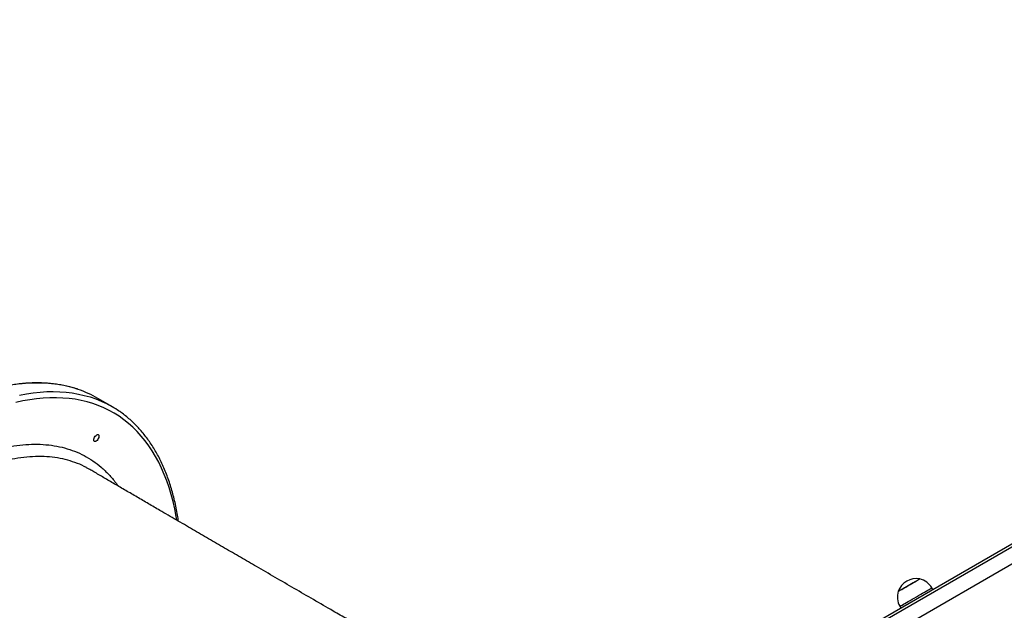
# Model space of a CAD drawing. Units: millimetres. Extents: x 943 to 13945, y 888 to 17796.
# Drawn here: x 6383 to 7450, y 9738 to 10378 of the extents above; entities that cross this region are included whole.
import ezdxf

# ---------------------------------------------------------------- set-up
doc = ezdxf.new("R2010")
doc.units = ezdxf.units.MM
doc.header["$LTSCALE"] = 200

msp = doc.modelspace()

# ---------------------------------------------------------------- linework, layer by layer
at = {"color": 7, "linetype": 'Continuous', "lineweight": 25}
for p, q in [((7116.8, 9612.7), (8442.2, 10377.9)), ((8445.3, 10376.2), (7119.9, 9611)), ((8453.3, 10362.4), (7127.9, 9597.1)), ((6483.3, 9958.2), (6467.6, 9967.4)), ((6458.7, 9890.2), (6455.3, 9892.2)), ((7372.5, 9760.3), (7371.5, 9762)), ((7336.8, 9742), (7337.8, 9740.3))]:
    msp.add_line(p, q, dxfattribs=at)
at = {"color": 8, "linetype": 'Continuous', "lineweight": 25, "flags": 128}
for points in [[(6446, 9977.2), (6443.4, 9978), (6437.1, 9979.8), (6430.7, 9981.3), (6424.1, 9982.4), (6417.4, 9983.3), (6410.5, 9983.8), (6403.5, 9984), (6396.4, 9983.9), (6389.1, 9983.4), (6381.8, 9982.7)], [(6553.1, 9835.3), (6552.4, 9839.4), (6550.8, 9847.6), (6549, 9855.5), (6546.9, 9863.2), (6544.7, 9870.7), (6542.2, 9878), (6539.5, 9885), (6536.5, 9891.7), (6533.4, 9898.2), (6530, 9904.4), (6526.4, 9910.4), (6522.6, 9916.1), (6518.6, 9921.5), (6514.4, 9926.6), (6510, 9931.5), (6505.4, 9936.1), (6500.6, 9940.3), (6495.6, 9944.3), (6490.5, 9948), (6485.1, 9951.3), (6479.6, 9954.4), (6473.9, 9957.2), (6468, 9959.6), (6462, 9961.8), (6455.8, 9963.6), (6449.4, 9965.2), (6442.9, 9966.4), (6436.3, 9967.3), (6429.5, 9967.8), (6422.6, 9968.1), (6415.5, 9968.1), (6408.3, 9967.7), (6401, 9967), (6393.6, 9966), (6386.1, 9964.7), (6378.5, 9963.1)], [(6382.4, 9971), (6390, 9972.4), (6397.5, 9973.5), (6404.8, 9974.3), (6412.1, 9974.7), (6419.2, 9974.8), (6426.2, 9974.6), (6433.1, 9974.1), (6439.8, 9973.3), (6446.4, 9972.1), (6452.8, 9970.6), (6459.1, 9968.9), (6465.2, 9966.8), (6471.1, 9964.4), (6475.1, 9962.6)], [(7336.8, 9742), (7337, 9742.1), (7337.4, 9742.4), (7338.2, 9742.8), (7339.2, 9743.4), (7340.5, 9744.2), (7342.1, 9745.1), (7343.9, 9746.1), (7345.8, 9747.2), (7347.9, 9748.4), (7350.1, 9749.7), (7352.4, 9751), (7354.7, 9752.3), (7357, 9753.7), (7359.3, 9755), (7361.4, 9756.2), (7363.5, 9757.4), (7365.3, 9758.5), (7367, 9759.4), (7368.4, 9760.3), (7369.6, 9760.9), (7370.5, 9761.5), (7371.1, 9761.8), (7371.4, 9762), (7371.5, 9762)]]:
    msp.add_lwpolyline(points, dxfattribs=at)
at = {"color": 7, "linetype": 'Continuous', "lineweight": 25, "flags": 128}
for points in [[(6464, 9925.4), (6464.7, 9926.4), (6465.5, 9927.3), (6466.4, 9927.9), (6467.2, 9928.1), (6467.9, 9928.1), (6468.4, 9927.7), (6468.7, 9927), (6468.7, 9926.1), (6468.5, 9925), (6468, 9923.9), (6467.4, 9922.8), (6466.6, 9921.8), (6465.8, 9921.1), (6465, 9920.6), (6464.2, 9920.5), (6463.6, 9920.7), (6463.2, 9921.3), (6463.1, 9922.1), (6463.2, 9923.1), (6463.5, 9924.2), (6464, 9925.4)], [(7334.9, 9758.3), (7335.1, 9758.3), (7335.6, 9758.6), (7336.4, 9759.1), (7337.4, 9759.7), (7338.7, 9760.4), (7340.2, 9761.3), (7341.9, 9762.3), (7343.8, 9763.3), (7345.7, 9764.4), (7347.6, 9765.6), (7349.5, 9766.7), (7351.3, 9767.7), (7353, 9768.7), (7354.6, 9769.6), (7355.9, 9770.3), (7356.9, 9770.9), (7357.7, 9771.4), (7358.2, 9771.7), (7358.3, 9771.8), (7358.3, 9771.8)], [(7334.9, 9758.3), (7334.9, 9758.3), (7335.1, 9758.4), (7335.6, 9758.7), (7336.4, 9759.1), (7337.5, 9759.8), (7338.9, 9760.5), (7340.4, 9761.4), (7342.1, 9762.4), (7344, 9763.5), (7345.9, 9764.6), (7347.8, 9765.7)], [(7347.8, 9765.7), (7349.7, 9766.8), (7351.5, 9767.8), (7353.2, 9768.8), (7354.7, 9769.7), (7356, 9770.4), (7357, 9771), (7357.8, 9771.4), (7358.2, 9771.7), (7358.3, 9771.8)]]:
    msp.add_lwpolyline(points, dxfattribs=at)
at = {"color": 7, "linetype": 'Continuous', "lineweight": 25}
for centre, radius, start, end in [((6408.8, 9866.6), 116.6, 59.723, 71.3997), ((6425.2, 9858.7), 115.2, 55.3913, 64.326), ((7354.5, 9751.4), 20.7, 79.3537, 160.6463), ((7353.6, 9751.7), 20.6, 30, 76.8574), ((7354.6, 9752.3), 20.6, 163.1426, 210)]:
    msp.add_arc(centre, radius, start, end, dxfattribs=at)
for points, knots in [([(6445.7, 9977.3), (6445.2, 9977.5), (6442.7, 9978.4), (6438.1, 9979.7), (6432, 9981.1), (6425.8, 9982.3), (6419.4, 9983.2), (6412.9, 9983.8), (6406.3, 9984.2), (6399.6, 9984.2), (6392.8, 9984), (6385.8, 9983.5), (6378.8, 9982.6), (6371.6, 9981.5), (6364.4, 9980.2), (6357, 9978.5), (6349.6, 9976.6), (6342.1, 9974.3), (6334.6, 9971.8), (6326.9, 9969.1), (6319.2, 9966), (6311.5, 9962.7), (6303.7, 9959.1), (6295.8, 9955.2), (6288, 9951.1), (6280, 9946.7), (6272.1, 9942.1), (6264.1, 9937.2), (6256.1, 9932), (6248.1, 9926.6), (6240.1, 9921), (6232.1, 9915.1), (6224, 9908.9), (6216, 9902.6), (6208, 9896), (6200.1, 9889.2), (6192.1, 9882.2), (6184.2, 9874.9), (6176.3, 9867.5), (6168.5, 9859.8), (6160.7, 9852), (6152.9, 9843.9), (6145.2, 9835.7), (6137.6, 9827.3), (6130, 9818.7), (6122.5, 9809.9), (6115.1, 9801), (6107.8, 9791.9), (6100.6, 9782.7), (6093.4, 9773.3), (6086.4, 9763.8), (6079.4, 9754.1), (6072.6, 9744.3), (6065.8, 9734.4), (6059.2, 9724.4), (6052.7, 9714.3), (6046.3, 9704.1), (6040.2, 9694), (6036, 9686.7), (6033.8, 9683), (6033.5, 9682.5)], [0, 0, 0, 0, 0.005227, 0.022871, 0.040522, 0.058183, 0.075853, 0.093533, 0.111224, 0.128924, 0.146634, 0.164352, 0.182079, 0.199812, 0.217551, 0.235295, 0.253044, 0.270795, 0.28855, 0.306306, 0.324064, 0.341823, 0.359583, 0.377342, 0.395102, 0.412861, 0.430619, 0.448377, 0.466134, 0.48389, 0.501646, 0.5194, 0.537153, 0.554906, 0.572658, 0.590408, 0.608158, 0.625907, 0.643655, 0.661402, 0.679149, 0.696895, 0.71464, 0.732384, 0.750128, 0.767872, 0.785615, 0.803357, 0.821099, 0.83884, 0.856582, 0.874323, 0.892064, 0.909804, 0.927544, 0.945284, 0.963024, 0.980764, 0.997571, 1, 1, 1, 1]), ([(6554.9, 9834.2), (6554.6, 9836.4), (6553.8, 9841.3), (6552.4, 9848.7), (6550.7, 9856.5), (6548.8, 9864), (6546.7, 9871.3), (6544.4, 9878.4), (6541.9, 9885.3), (6539.1, 9892), (6536.2, 9898.5), (6533.1, 9904.7), (6529.8, 9910.7), (6526.2, 9916.4), (6522.5, 9921.9), (6518.6, 9927.1), (6514.6, 9932.1), (6510.3, 9936.8), (6505.8, 9941.3), (6501.2, 9945.4), (6496.4, 9949.4), (6493, 9952), (6491.1, 9953.3), (6490.8, 9953.4)], [0, 0, 0, 0, 0.0404175, 0.090943, 0.1414603, 0.1919644, 0.2424507, 0.2929137, 0.3433489, 0.3937497, 0.44411, 0.4944224, 0.5446812, 0.5948806, 0.6450147, 0.69508, 0.7450742, 0.794998, 0.8448523, 0.8946424, 0.9443755, 0.9940612, 1, 1, 1, 1]), ([(6816.5, 9682.6), (6814.6, 9683.7), (6808.3, 9687.3), (6797.2, 9693.7), (6783.2, 9701.8), (6768.5, 9710.3), (6753.4, 9719), (6738, 9728), (6720.6, 9738), (6701.3, 9749.2), (6680.4, 9761.3), (6659.7, 9773.3), (6640.3, 9784.6), (6622, 9795.2), (6604.7, 9805.2), (6587.4, 9815.3), (6569.9, 9825.5), (6552.3, 9835.7), (6536.4, 9845), (6522.3, 9853.2), (6510, 9860.4), (6497.8, 9867.5), (6485.8, 9874.5), (6474.2, 9881.3), (6465.3, 9886.5), (6460.2, 9889.5), (6458.7, 9890.3)], [0, 0, 0, 0, 0.015099, 0.050586, 0.088224, 0.12759, 0.168242, 0.209714, 0.251522, 0.308718, 0.365359, 0.421667, 0.47788, 0.525681, 0.573741, 0.622251, 0.671494, 0.721786, 0.773465, 0.809224, 0.845603, 0.88209, 0.918131, 0.953152, 0.986562, 1, 1, 1, 1])]:
    msp.add_open_spline(points, degree=3, knots=knots, dxfattribs=at)
at = {"color": 8, "linetype": 'Continuous', "lineweight": 25}
for points, knots in [([(6096.6, 9200.9), (6093.8, 9201.1), (6087, 9201.9), (6076.9, 9204.3), (6066.1, 9208), (6056, 9212.9), (6046.4, 9218.8), (6037.5, 9225.8), (6029.3, 9233.8), (6021.9, 9242.9), (6015.1, 9253), (6009.2, 9264), (6004, 9276), (5999.6, 9288.9), (5995.9, 9302.6), (5993.2, 9317.1), (5991.2, 9332.4), (5990.1, 9348.5), (5989.8, 9365.2), (5990.4, 9382.5), (5991.7, 9400.3), (5993.9, 9418.6), (5997, 9437.4), (6000.9, 9456.6), (6005.5, 9476.1), (6011, 9495.9), (6017.2, 9515.9), (6024.2, 9535.9), (6031.9, 9556.1), (6040.3, 9576.3), (6049.4, 9596.4), (6059.1, 9616.5), (6069.5, 9636.3), (6080.2, 9655.4), (6091.2, 9673.9), (6102.4, 9691.6), (6114, 9709), (6126.2, 9726.3), (6139.2, 9743.5), (6152.8, 9760.5), (6166.7, 9776.9), (6180.9, 9792.6), (6195.3, 9807.6), (6209.9, 9821.7), (6224.7, 9835), (6239.5, 9847.5), (6254.4, 9859), (6269.4, 9869.7), (6284.2, 9879.3), (6299, 9887.9), (6313.6, 9895.4), (6328, 9901.9), (6342.2, 9907.3), (6356.2, 9911.6), (6369.8, 9914.9), (6383, 9916.9), (6395.8, 9917.9), (6408.2, 9917.6), (6420.2, 9916.3), (6431.6, 9913.8), (6442.4, 9910.3), (6452.6, 9905.6), (6462.2, 9899.8), (6471.2, 9892.9), (6479.4, 9885), (6485.5, 9878.1), (6488.5, 9873.6), (6489.2, 9872.5)], [0, 0, 0, 0, 0.011054, 0.026689, 0.042324, 0.058009, 0.073718, 0.089427, 0.105112, 0.120747, 0.136382, 0.152066, 0.167775, 0.183484, 0.199168, 0.214803, 0.230438, 0.246123, 0.261832, 0.277541, 0.293225, 0.30886, 0.324495, 0.34018, 0.355889, 0.371599, 0.387284, 0.402919, 0.418554, 0.434239, 0.449948, 0.465658, 0.481343, 0.496978, 0.511643, 0.526328, 0.541013, 0.555678, 0.571314, 0.587, 0.60271, 0.61842, 0.634106, 0.649742, 0.665379, 0.681066, 0.696778, 0.71249, 0.728177, 0.743814, 0.759453, 0.77514, 0.790853, 0.806566, 0.822254, 0.837893, 0.85353, 0.869217, 0.884928, 0.90064, 0.916327, 0.931964, 0.947598, 0.96328, 0.978988, 0.994696, 1, 1, 1, 1]), ([(6455.3, 9892.2), (6455.2, 9892.3), (6452.1, 9894.2), (6445.3, 9897), (6434.9, 9900.5), (6423.9, 9903), (6412.2, 9904.3), (6400, 9904.5), (6387.4, 9903.6), (6374.5, 9901.6), (6361.4, 9898.6), (6347.9, 9894.4), (6334, 9889.2), (6319.7, 9882.8), (6305.4, 9875.4), (6291.1, 9867), (6276.8, 9857.8), (6262.4, 9847.6), (6247.8, 9836.3), (6233.1, 9824), (6218.6, 9810.9), (6204.4, 9797.2), (6190.6, 9782.8), (6176.8, 9767.7), (6163.1, 9751.6), (6149.7, 9734.8), (6137, 9717.9), (6125, 9701), (6113.7, 9684.1), (6102.7, 9666.8), (6092, 9648.8), (6081.7, 9630.3), (6071.7, 9611.2), (6062.3, 9591.8), (6053.3, 9572.1), (6045, 9552.1), (6037.5, 9532.4), (6030.7, 9512.9), (6024.7, 9493.7), (6019.4, 9474.5), (6014.8, 9455.4), (6011, 9436.4), (6008, 9418), (6005.8, 9400.2), (6004.5, 9383), (6003.9, 9366.2), (6004.1, 9349.8), (6005.2, 9334), (6007.1, 9319), (6009.8, 9304.9), (6013.3, 9291.7), (6017.5, 9279.1), (6022.6, 9267.4), (6028.5, 9256.4), (6035.1, 9246.5), (6042.4, 9237.7), (6050.2, 9230), (6057, 9224.4), (6061.4, 9221.7), (6062.8, 9220.9)], [0, 0, 0, 0, 0.000445, 0.018314, 0.036196, 0.054065, 0.072452, 0.090855, 0.109242, 0.127112, 0.144996, 0.162865, 0.181254, 0.199658, 0.218047, 0.235916, 0.253798, 0.271666, 0.290054, 0.308457, 0.326844, 0.344711, 0.362592, 0.380459, 0.398845, 0.417246, 0.435632, 0.452509, 0.469386, 0.486452, 0.503517, 0.521383, 0.539263, 0.557129, 0.575514, 0.593914, 0.612299, 0.630165, 0.648045, 0.665911, 0.684296, 0.702696, 0.721081, 0.738946, 0.756825, 0.774691, 0.793076, 0.811475, 0.82986, 0.847725, 0.865605, 0.88347, 0.901855, 0.920254, 0.938639, 0.956505, 0.974384, 0.99225, 1, 1, 1, 1])]:
    msp.add_open_spline(points, degree=3, knots=knots, dxfattribs=at)

doc.saveas('drawing.dxf')
